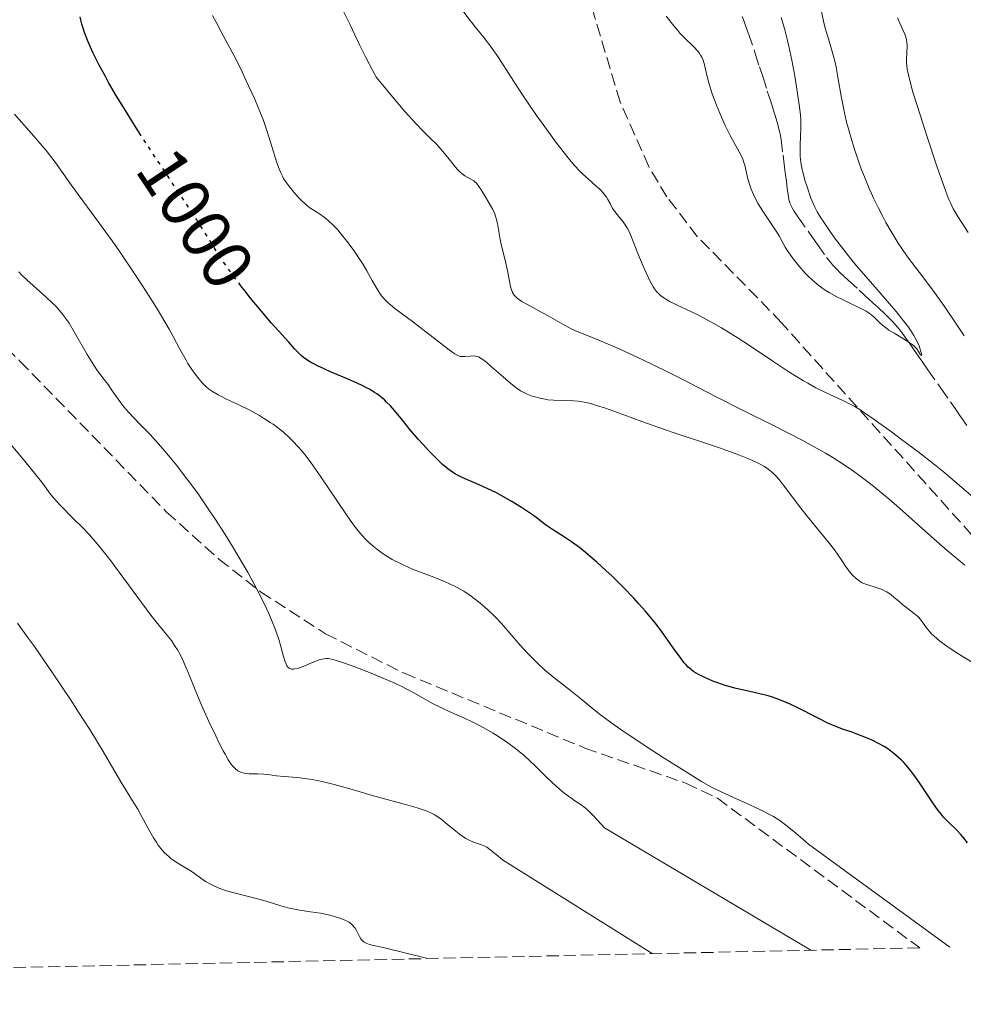
# Model space of a CAD drawing. Units: metres. Extents: x 647935 to 651387, y 4750845 to 4753232.
# Drawn here: x 648872 to 649006, y 4750859 to 4750999 of the extents above; entities that cross this region are included whole.
import ezdxf
from ezdxf.enums import TextEntityAlignment as Align

# ---------------------------------------------------------------- set-up
doc = ezdxf.new("R2010")
doc.units = ezdxf.units.M
doc.header["$MEASUREMENT"] = 0
doc.linetypes.add('DGN Style 3', pattern=[2.435891, 1.739922, -0.695969])
doc.linetypes.add('DGN Style 5', pattern=[1.217945, 0.521977, -0.695969])
for name, color, linetype, lineweight in [('Barranco lineal', 142, 'DGN Style 3', 13), ('Cota de curva de nivel directora', 7, 'Continuous', 0), ('Curva de nivel directora', 30, 'Continuous', 30), ('Curva de nivel directora no vista', 30, 'DGN Style 5', 30), ('Curva de nivel intermedia', 30, 'Continuous', 0), ('Zona arbolada', 92, 'DGN Style 3', 0)]:
    doc.layers.add(name, color=color, linetype=linetype, lineweight=lineweight)
doc.styles.add('Style-Arial', font='arial.ttf')

msp = doc.modelspace()

# ---------------------------------------------------------------- linework, layer by layer
at = {"layer": 'Barranco lineal', "color": 142, "linetype": 'DGN Style 3', "lineweight": 13}
for points in [[(648974.31, 4750999.41, 976.03), (648974.59, 4750998.7, 976.08), (648975.21, 4750996.99, 976.24), (648976.16, 4750994.2, 976.52), (648976.78, 4750992.28, 976.73), (648977.22, 4750990.9, 976.9), (648977.88, 4750988.84, 977.12), (648978.31, 4750987.5, 977.22), (648978.51, 4750986.9, 977.25), (648978.76, 4750986.1, 977.26), (648978.99, 4750985.39, 977.28), (648979.37, 4750984.13, 977.37), (648979.58, 4750983.29, 977.45), (648979.68, 4750982.81, 977.51), (648979.82, 4750981.97, 977.61), (648980.12, 4750979.75, 977.87), (648980.28, 4750978.5, 978), (648980.38, 4750977.66, 978.06), (648980.58, 4750976.07, 978.15), (648980.71, 4750975.02, 978.16), (648980.86, 4750973.92, 978.13), (648980.95, 4750973.47, 978.11), (648981.06, 4750973.06, 978.09), (648981.13, 4750972.87, 978.09), (648981.21, 4750972.68, 978.1), (648981.4, 4750972.3, 978.13), (648981.64, 4750971.9, 978.17), (648982.26, 4750970.99, 978.25), (648984.26, 4750968.13, 978.35), (648984.98, 4750967.1, 978.42), (648986.28, 4750965.28, 978.58), (648986.81, 4750964.61, 978.65), (648987.12, 4750964.24, 978.69), (648987.71, 4750963.6, 978.76), (648988.17, 4750963.15, 978.8), (648989.32, 4750962.08, 978.89), (648990.9, 4750960.64, 979.08), (648991.66, 4750959.94, 979.19), (648992.88, 4750958.82, 979.39), (648993.52, 4750958.24, 979.47), (648994.57, 4750957.26, 979.53), (648995.14, 4750956.7, 979.56), (648995.71, 4750956.1, 979.61), (648996, 4750955.79, 979.65), (648996.27, 4750955.47, 979.69), (648996.79, 4750954.82, 979.79), (648997.27, 4750954.18, 979.9), (648998.1, 4750953.02, 980.08), (648998.59, 4750952.31, 980.13), (648999.37, 4750951.19, 980.14)], [(648999.37, 4750951.19, 980.14), (648999.74, 4750950.66, 980.18), (649000.64, 4750949.37, 980.3), (649002.46, 4750946.76, 980.5), (649003.83, 4750944.81, 980.7), (649004.59, 4750943.74, 980.81), (649005.17, 4750942.91, 980.93), (649006.49, 4750941.03, 981.27)]]:
    msp.add_polyline3d(points, dxfattribs=at)
at = {"layer": 'Curva de nivel directora', "color": 30, "linetype": 'Continuous', "lineweight": 30, "elevation": 1000, "flags": 128}
for points in [[(648889.18, 4750982.52), (648887.83, 4750984.62), (648886.92, 4750986.08), (648885.67, 4750988.14), (648884.55, 4750990.07), (648884.04, 4750990.99), (648883.21, 4750992.54), (648882.83, 4750993.28), (648882.31, 4750994.33), (648881.65, 4750995.81), (648881.13, 4750997.14), (648880.93, 4750997.75), (648880.77, 4750998.33), (648880.54, 4750999.37)], [(648925.07, 4750943.6), (648924.5, 4750944.24), (648923.94, 4750944.8), (648923.63, 4750945.09), (648923.12, 4750945.52), (648922.53, 4750945.95), (648922.21, 4750946.17), (648921.5, 4750946.61), (648921.11, 4750946.83), (648920.47, 4750947.16), (648919.76, 4750947.49), (648918.23, 4750948.15), (648916.09, 4750949.04), (648915.07, 4750949.48), (648914.14, 4750949.92), (648913.71, 4750950.14), (648913.14, 4750950.47), (648912.79, 4750950.68), (648912.18, 4750951.12), (648911.9, 4750951.35), (648911.41, 4750951.8), (648910.95, 4750952.27), (648910.06, 4750953.26), (648907.64, 4750955.98), (648906.14, 4750957.73), (648904.66, 4750959.53), (648903.89, 4750960.49), (648903.3, 4750961.25)], [(649006.23, 4750882.35), (649005.56, 4750883.21), (649005.25, 4750883.57), (649004.72, 4750884.15), (649003.42, 4750885.4), (649002.86, 4750886), (649002.56, 4750886.35), (649002.1, 4750886.94), (649001.34, 4750888), (649000.48, 4750889.29), (648999.27, 4750891.13), (648998.66, 4750891.99), (648998.37, 4750892.38), (648997.8, 4750893.09), (648997.24, 4750893.71), (648996.87, 4750894.08), (648996.15, 4750894.74), (648995.35, 4750895.38), (648994.8, 4750895.76), (648994.42, 4750895.99), (648993.62, 4750896.44), (648992.65, 4750896.92), (648991.95, 4750897.22), (648990.49, 4750897.79), (648989.74, 4750898.05), (648988.66, 4750898.42), (648988.07, 4750898.64), (648987.1, 4750899.03), (648986.57, 4750899.27), (648984.8, 4750900.13), (648982.28, 4750901.41), (648981.1, 4750901.98), (648980.55, 4750902.22), (648979.53, 4750902.64), (648978.59, 4750902.97), (648977.99, 4750903.16), (648976.8, 4750903.47), (648975.41, 4750903.78), (648973.46, 4750904.22), (648972.43, 4750904.5), (648971.91, 4750904.66), (648970.86, 4750905.02), (648970.18, 4750905.27), (648968.92, 4750905.81), (648968.12, 4750906.2), (648967.47, 4750906.59), (648967.19, 4750906.79), (648967.02, 4750906.93), (648966.68, 4750907.24), (648966.35, 4750907.6), (648966.11, 4750907.87), (648965.61, 4750908.53), (648964.56, 4750909.99), (648962.88, 4750912.32), (648961.98, 4750913.51), (648961.52, 4750914.08), (648960.6, 4750915.19), (648959.64, 4750916.27), (648958.96, 4750917), (648957.5, 4750918.5), (648955.88, 4750920.11), (648955.02, 4750920.93), (648953.73, 4750922.12), (648952.46, 4750923.21), (648951.85, 4750923.71), (648951.26, 4750924.17), (648950.15, 4750924.97), (648949.15, 4750925.64), (648947.97, 4750926.39), (648947.45, 4750926.72), (648946.47, 4750927.42), (648945.33, 4750928.29), (648944.74, 4750928.72), (648943.76, 4750929.4), (648943.05, 4750929.86), (648941.6, 4750930.75), (648940.16, 4750931.57), (648939.43, 4750931.96), (648938.28, 4750932.52), (648937.04, 4750933.06), (648935.38, 4750933.77), (648934.62, 4750934.12), (648933.71, 4750934.59), (648933.27, 4750934.86), (648932.6, 4750935.35), (648931.86, 4750935.97), (648931.45, 4750936.35), (648931.01, 4750936.78), (648930.05, 4750937.76), (648929.06, 4750938.83), (648928.41, 4750939.55), (648927.22, 4750940.93), (648926.19, 4750942.21), (648925.07, 4750943.6)]]:
    msp.add_lwpolyline(points, dxfattribs=at)
at = {"layer": 'Curva de nivel directora no vista', "color": 30, "linetype": 'DGN Style 5', "lineweight": 30, "elevation": 1000, "flags": 128}
msp.add_lwpolyline([(648903.3, 4750961.25), (648902.76, 4750961.95), (648901.7, 4750963.38), (648901.22, 4750964.07), (648900.76, 4750964.73), (648899.93, 4750966.01), (648898.16, 4750968.84), (648897.03, 4750970.62), (648889.84, 4750981.49), (648889.18, 4750982.52)], dxfattribs=at)
at = {"layer": 'Curva de nivel intermedia', "color": 30, "linetype": 'Continuous', "lineweight": 0, "flags": 128}
for points, elevation in [([(648945.52, 4750957.72), (648943.81, 4750958.65), (648943.11, 4750959.05), (648942.63, 4750959.36), (648942.43, 4750959.51), (648942.18, 4750959.73), (648941.98, 4750959.97), (648941.9, 4750960.1), (648941.78, 4750960.32), (648941.58, 4750960.85), (648941.5, 4750961.17), (648941.33, 4750961.92), (648941, 4750963.62), (648940.83, 4750964.47), (648940.54, 4750965.65), (648940.18, 4750967.1), (648940.02, 4750967.82), (648939.63, 4750970.09), (648939.46, 4750970.8), (648939.36, 4750971.14), (648939.25, 4750971.47), (648938.97, 4750972.08), (648938.66, 4750972.65), (648937.99, 4750973.76), (648937.34, 4750974.85), (648937.01, 4750975.35), (648936.66, 4750975.79), (648936.47, 4750975.97), (648936.28, 4750976.13), (648935.88, 4750976.39), (648935.02, 4750976.86), (648934.58, 4750977.16), (648934.37, 4750977.35), (648933.94, 4750977.79), (648933.51, 4750978.3), (648932.61, 4750979.45), (648931.62, 4750980.64), (648931.05, 4750981.27), (648930.08, 4750982.25), (648928.97, 4750983.33), (648928.19, 4750984.15), (648926.54, 4750985.98), (648925.02, 4750987.75), (648924.1, 4750988.84), (648922.52, 4750990.76), (648921.97, 4750991.72), (648920.98, 4750993.59), (648920.13, 4750995.33), (648918.78, 4750998.22), (648917.03, 4751001.8)], 990), ([(648985.43, 4751000.8), (648985.85, 4750998.78), (648986.09, 4750997.77), (648986.53, 4750996.27), (648987.17, 4750994.11), (648987.48, 4750992.89), (648987.62, 4750992.23), (648987.89, 4750990.83), (648988.41, 4750987.89), (648988.68, 4750986.46), (648988.82, 4750985.77), (648989.12, 4750984.45), (648989.46, 4750983.17), (648989.7, 4750982.32), (648990.24, 4750980.6), (648990.85, 4750978.79), (648991.19, 4750977.86), (648991.73, 4750976.46), (648992.32, 4750975.06), (648992.62, 4750974.36), (648992.93, 4750973.68), (648993.58, 4750972.35), (648994.24, 4750971.07), (648994.69, 4750970.25), (648995.56, 4750968.72), (648996.44, 4750967.29), (648996.92, 4750966.56), (648997.76, 4750965.36), (648999.43, 4750963.14), (649000.76, 4750961.4), (649001.57, 4750960.32), (649003, 4750958.32), (649004.75, 4750955.74), (649005.76, 4750954.19)], 985), ([(648951.42, 4750944.87), (648951.09, 4750944.92), (648950.42, 4750944.97), (648949.23, 4750945.01), (648947.57, 4750945.06), (648946.77, 4750945.13), (648946.38, 4750945.19), (648945.66, 4750945.33), (648944.98, 4750945.52), (648944.57, 4750945.65), (648943.84, 4750945.93), (648943.21, 4750946.23), (648942.91, 4750946.4), (648942.43, 4750946.72), (648941.57, 4750947.4), (648940.44, 4750948.37), (648938.82, 4750949.79), (648938.12, 4750950.38), (648937.57, 4750950.81), (648937.34, 4750950.97), (648936.94, 4750951.18), (648936.72, 4750951.27), (648936.57, 4750951.31), (648936.28, 4750951.34), (648935.76, 4750951.32), (648935.04, 4750951.26), (648934.7, 4750951.25), (648934.42, 4750951.27), (648934.28, 4750951.3), (648934.04, 4750951.39), (648933.59, 4750951.63), (648933.31, 4750951.81), (648932.59, 4750952.32), (648927.59, 4750956.21), (648925.08, 4750958.07), (648924.48, 4750958.56), (648924.21, 4750958.8), (648923.96, 4750959.04), (648923.5, 4750959.53), (648923.09, 4750960.05), (648922.85, 4750960.4), (648922.4, 4750961.13), (648921.91, 4750962.01), (648921.13, 4750963.4), (648920.62, 4750964.26), (648919.76, 4750965.57), (648919.27, 4750966.28), (648918.51, 4750967.33), (648917.74, 4750968.32), (648917.37, 4750968.77), (648917.01, 4750969.18), (648916.33, 4750969.9), (648915.71, 4750970.49), (648915.31, 4750970.82), (648914.58, 4750971.36), (648913.08, 4750972.32), (648912.56, 4750972.72), (648912.29, 4750972.96), (648912, 4750973.22), (648911.4, 4750973.83), (648910.8, 4750974.51), (648910.07, 4750975.43), (648909.74, 4750975.87), (648909.34, 4750976.48), (648909.18, 4750976.78), (648908.88, 4750977.38), (648908.7, 4750977.82), (648908.35, 4750978.82), (648907.91, 4750980.24), (648907.27, 4750982.38), (648906.94, 4750983.41), (648906.44, 4750984.83), (648906.08, 4750985.74), (648905.21, 4750987.78), (648904.06, 4750990.29), (648903.45, 4750991.6), (648902.55, 4750993.42), (648901.77, 4750994.9), (648900.86, 4750996.53), (648900.43, 4750997.32), (648899.77, 4750998.6), (648899.29, 4750999.58)], 995), ([(649009.08, 4750929.55), (649005.06, 4750933.04), (649002.78, 4750934.94), (649001.6, 4750935.9), (648999.21, 4750937.77), (648996.9, 4750939.51), (648995.46, 4750940.57), (648993.02, 4750942.33), (648991.66, 4750943.27), (648991.11, 4750943.63), (648990.17, 4750944.2), (648989.62, 4750944.51), (648988.48, 4750945.05), (648986.23, 4750946.08), (648984.75, 4750946.82), (648983.62, 4750947.45), (648983, 4750947.8), (648982.02, 4750948.4), (648980.95, 4750949.07), (648978.64, 4750950.6), (648975.37, 4750952.79), (648973.73, 4750953.86), (648972.15, 4750954.86), (648971.39, 4750955.32), (648970.3, 4750955.94), (648969.61, 4750956.32), (648968.31, 4750957), (648967.12, 4750957.59), (648965.12, 4750958.53), (648963.96, 4750959.11), (648963.49, 4750959.38), (648963.22, 4750959.55), (648962.75, 4750959.9), (648962.54, 4750960.07), (648962.19, 4750960.44), (648961.89, 4750960.83), (648961.71, 4750961.12), (648961.35, 4750961.76), (648960.71, 4750963.08), (648960.27, 4750964.04), (648959.51, 4750965.85), (648958.56, 4750968.41), (648958.25, 4750969.06), (648958.01, 4750969.48), (648957.83, 4750969.76), (648957.44, 4750970.32), (648956.93, 4750970.95), (648956.26, 4750971.8), (648955.96, 4750972.24), (648955.59, 4750972.91), (648955.27, 4750973.51), (648955.09, 4750973.81), (648954.77, 4750974.27), (648954.58, 4750974.49), (648954.13, 4750974.95), (648953.63, 4750975.4), (648952.52, 4750976.36), (648951.73, 4750977.07), (648951.3, 4750977.5), (648950.56, 4750978.31), (648949.67, 4750979.38), (648949.14, 4750980.04), (648947.93, 4750981.62), (648946.12, 4750984.1), (648945.18, 4750985.41), (648943.19, 4750988.31), (648941.54, 4750990.85), (648939.77, 4750993.62), (648939, 4750994.76), (648938.63, 4750995.28), (648937.9, 4750996.23), (648936.49, 4750997.96), (648935.79, 4750998.84), (648934.74, 4751000.24)], 985), ([(648998.12, 4750953.16), (648997.41, 4750953.61), (648995.83, 4750954.54), (648995.1, 4750955), (648994.79, 4750955.21), (648994.25, 4750955.64), (648993.81, 4750956.03), (648993.09, 4750956.74), (648992.63, 4750957.16), (648992.36, 4750957.36), (648991.87, 4750957.67), (648991.24, 4750958.02), (648990.86, 4750958.21), (648989.94, 4750958.64), (648988.51, 4750959.31), (648987.75, 4750959.69), (648986.62, 4750960.32), (648986.08, 4750960.66), (648985.56, 4750961.02), (648985.23, 4750961.27), (648984.61, 4750961.78), (648983.76, 4750962.55), (648983.25, 4750963.07), (648982.35, 4750964.08), (648981.54, 4750965.09), (648981.1, 4750965.69), (648980.85, 4750966.06), (648980.43, 4750966.72), (648980.08, 4750967.37), (648979.62, 4750968.23), (648979.32, 4750968.74), (648977.23, 4750971.84), (648976.6, 4750972.87), (648976.31, 4750973.39), (648975.92, 4750974.18), (648975.58, 4750974.98), (648975.44, 4750975.38), (648975.31, 4750975.79), (648975.09, 4750976.61), (648974.72, 4750978.18), (648974.51, 4750978.88), (648974.39, 4750979.21), (648974.11, 4750979.82), (648972.94, 4750981.93), (648972.61, 4750982.56), (648971.92, 4750983.98), (648971.39, 4750985.14), (648970.67, 4750986.86), (648970.08, 4750988.44), (648969.77, 4750989.4), (648969.59, 4750990), (648969.31, 4750991.11), (648968.98, 4750992.57), (648968.77, 4750993.23), (648968.59, 4750993.66), (648968.47, 4750993.87), (648968.28, 4750994.19), (648968.04, 4750994.5), (648967.48, 4750995.13), (648966.16, 4750996.41), (648965.5, 4750997.08), (648965.19, 4750997.42), (648964.61, 4750998.11), (648963.57, 4750999.45)], 980), ([(648979.84, 4750999.3), (648980.31, 4750997.73), (648980.7, 4750996.22), (648980.93, 4750995.23), (648981.34, 4750993.24), (648981.76, 4750990.95), (648982.01, 4750989.47), (648982.4, 4750986.9), (648982.57, 4750985.5), (648982.63, 4750984.76), (648982.65, 4750984.32), (648982.65, 4750983.48), (648982.6, 4750982.51), (648982.54, 4750981.16), (648982.52, 4750980.49), (648982.54, 4750979.61), (648982.58, 4750979.16), (648982.67, 4750978.47), (648982.8, 4750977.74), (648982.89, 4750977.36), (648983.24, 4750976.11), (648983.51, 4750975.27), (648984.06, 4750973.7), (648984.41, 4750972.83), (648984.6, 4750972.41), (648984.96, 4750971.73), (648985.46, 4750970.91), (648985.78, 4750970.42), (648986.87, 4750968.83), (648987.55, 4750967.89), (648988.72, 4750966.34), (648990.06, 4750964.66), (648990.79, 4750963.78), (648993.14, 4750961.06), (648995.21, 4750958.7), (648996.16, 4750957.59), (648997, 4750956.55), (648997.38, 4750956.07), (648997.87, 4750955.4), (648998.16, 4750954.98), (648998.64, 4750954.22), (648998.84, 4750953.88), (648999.16, 4750953.27), (648999.39, 4750952.75), (648999.5, 4750952.45), (648999.65, 4750951.98), (648999.75, 4750951.49), (648999.73, 4750951.37), (648999.58, 4750951.49), (648999.32, 4750951.98), (648999.06, 4750952.33), (648998.68, 4750952.72), (648998.42, 4750952.94), (648998.12, 4750953.16)], 980), ([(648996.34, 4750999.25), (648996.66, 4750998.49), (648997.15, 4750997.43), (648997.37, 4750996.9), (648997.54, 4750996.37), (648997.6, 4750996.09), (648997.64, 4750995.81), (648997.67, 4750995.22), (648997.61, 4750993.37), (648997.62, 4750992.81), (648997.64, 4750992.5), (648997.71, 4750991.97), (648997.91, 4750990.97), (648998.27, 4750989.58), (648998.52, 4750988.7), (648999.56, 4750985.35), (649000.4, 4750982.79), (649002.01, 4750977.95), (649002.84, 4750975.56), (649003.18, 4750974.63), (649003.62, 4750973.48), (649003.83, 4750973), (649004.23, 4750972.16), (649004.44, 4750971.79), (649004.87, 4750971.08), (649006.36, 4750968.84)], 990), ([(648888.35, 4750962.78), (648886.13, 4750966.07), (648885.04, 4750967.64), (648882.76, 4750970.8), (648880.24, 4750974.21), (648879.24, 4750975.57), (648876.98, 4750978.77), (648876.16, 4750979.84), (648875.69, 4750980.42), (648873.96, 4750982.46), (648871.22, 4750985.56)], 1005), ([(648883.92, 4750947.99), (648882.97, 4750949.24), (648882.43, 4750950.03), (648881.53, 4750951.52), (648879.67, 4750954.76), (648878.94, 4750955.96), (648878.58, 4750956.5), (648878.01, 4750957.27), (648877.36, 4750958.03), (648877, 4750958.42), (648876.59, 4750958.82), (648875.71, 4750959.65), (648873.84, 4750961.33), (648872.96, 4750962.13), (648872.18, 4750962.89), (648871.82, 4750963.26)], 1010), ([(649003.76, 4750867.57), (648983.7, 4750882.14), (648982.59, 4750883.14), (648981.91, 4750883.73), (648980.7, 4750884.72), (648979.89, 4750885.32), (648979.51, 4750885.59), (648978.74, 4750886.08), (648978.21, 4750886.38), (648977.03, 4750886.98), (648975.42, 4750887.71), (648973.07, 4750888.75), (648971.94, 4750889.27), (648970.53, 4750889.96), (648969.8, 4750890.35), (648968.56, 4750891.06), (648966.14, 4750892.53), (648963.26, 4750894.36), (648961.67, 4750895.39), (648959.28, 4750896.95), (648957.1, 4750898.42), (648956.16, 4750899.08), (648955.34, 4750899.66), (648954.03, 4750900.64), (648953.04, 4750901.43), (648951.94, 4750902.35), (648951.39, 4750902.81), (648949.98, 4750903.92), (648947.88, 4750905.56), (648946.84, 4750906.42), (648946.33, 4750906.86), (648945.38, 4750907.74), (648944.47, 4750908.64), (648943.9, 4750909.23), (648942.82, 4750910.42), (648941.68, 4750911.73), (648940.21, 4750913.41), (648939.46, 4750914.22), (648939.08, 4750914.61), (648938.29, 4750915.36), (648937.49, 4750916.06), (648936.96, 4750916.5), (648935.91, 4750917.3), (648934.88, 4750917.99), (648934.35, 4750918.3), (648933.51, 4750918.75), (648933.05, 4750918.97), (648932.03, 4750919.41), (648930.23, 4750920.12), (648927.62, 4750921.14), (648926.37, 4750921.68), (648925.79, 4750921.95), (648924.71, 4750922.51), (648923.74, 4750923.1), (648923.14, 4750923.51), (648922.76, 4750923.79), (648922.03, 4750924.37), (648921.34, 4750924.99), (648921, 4750925.32), (648920.49, 4750925.87), (648919.67, 4750926.85), (648918.76, 4750928.08), (648918.25, 4750928.81), (648914.54, 4750934.36), (648913.2, 4750936.25), (648912.53, 4750937.12), (648911.88, 4750937.92), (648911.45, 4750938.41), (648910.6, 4750939.32), (648910.18, 4750939.74), (648909.32, 4750940.51), (648908.46, 4750941.21), (648907.87, 4750941.64), (648907.46, 4750941.92), (648906.64, 4750942.44), (648905.92, 4750942.87), (648904.44, 4750943.67), (648902.99, 4750944.39), (648901.25, 4750945.22), (648900.52, 4750945.58), (648900.05, 4750945.83), (648899.29, 4750946.27), (648898.71, 4750946.67), (648898.39, 4750946.94), (648897.8, 4750947.54), (648897.17, 4750948.27), (648896.84, 4750948.7), (648896.33, 4750949.42), (648895.79, 4750950.25), (648895.52, 4750950.71), (648894.66, 4750952.3), (648893.71, 4750954.07), (648893.12, 4750955.13), (648892.05, 4750956.98), (648891.41, 4750958.02), (648889.96, 4750960.32), (648888.35, 4750962.78)], 1005), ([(648945.52, 4750957.72), (648946.84, 4750956.99), (648949.13, 4750955.67), (648950.19, 4750955.12), (648950.93, 4750954.79), (648952.74, 4750954.08), (648954.65, 4750953.3), (648956.9, 4750952.32), (648958.19, 4750951.73), (648960.26, 4750950.77), (648963.56, 4750949.16), (648965.79, 4750948.03), (648970.53, 4750945.59), (648974.57, 4750943.55), (648978.64, 4750941.53), (648980.78, 4750940.45), (648982.93, 4750939.33), (648984.01, 4750938.75), (648986.12, 4750937.55), (648987.15, 4750936.93), (648988.64, 4750935.99), (648990.07, 4750935.02), (648990.99, 4750934.36), (648992.73, 4750933.04), (648993.56, 4750932.37), (648995.14, 4750931.05), (648996.62, 4750929.76), (648999.28, 4750927.36), (649001.88, 4750925.06), (649003.37, 4750923.76), (649005.85, 4750921.7)], 990), ([(648984.06, 4750867.14), (648954.79, 4750884.47), (648953.31, 4750886.11), (648952.69, 4750886.74), (648952.41, 4750887), (648951.87, 4750887.44), (648951.35, 4750887.82), (648950.6, 4750888.32), (648950.19, 4750888.61), (648949.25, 4750889.31), (648948.74, 4750889.72), (648947.94, 4750890.39), (648946.74, 4750891.5), (648945.96, 4750892.28), (648944.88, 4750893.37), (648944.29, 4750893.93), (648943.32, 4750894.81), (648942.77, 4750895.26), (648942.19, 4750895.72), (648940.91, 4750896.64), (648939.55, 4750897.54), (648938.93, 4750897.92), (648937.7, 4750898.64), (648936.81, 4750899.12), (648936.17, 4750899.45), (648934.95, 4750900.02), (648932.78, 4750900.97), (648931.8, 4750901.41), (648931.34, 4750901.64), (648930.44, 4750902.11), (648927.88, 4750903.56), (648926.71, 4750904.17), (648926.09, 4750904.48), (648925.08, 4750904.95), (648923.33, 4750905.71), (648921.98, 4750906.27), (648919.18, 4750907.36), (648917.41, 4750908), (648916.63, 4750908.25), (648916.31, 4750908.34), (648915.89, 4750908.43), (648915.7, 4750908.45), (648915.35, 4750908.46), (648915.09, 4750908.43), (648914.53, 4750908.3), (648913.53, 4750907.93), (648912.09, 4750907.34), (648911.44, 4750907.11), (648910.95, 4750906.98), (648910.74, 4750906.95), (648910.46, 4750906.96), (648910.22, 4750907.04), (648910.11, 4750907.1), (648909.91, 4750907.3), (648909.82, 4750907.44), (648909.7, 4750907.68), (648909.58, 4750907.98), (648909.35, 4750908.76), (648908.97, 4750910.17), (648908.71, 4750911.03), (648908.2, 4750912.51), (648907.6, 4750914.03), (648907.23, 4750914.85), (648906.62, 4750916.16), (648905.55, 4750918.29), (648904.3, 4750920.59), (648903.61, 4750921.8), (648902.12, 4750924.31), (648901.06, 4750926.02), (648899.6, 4750928.28), (648898.86, 4750929.39), (648897.22, 4750931.78), (648896.42, 4750932.89), (648895.64, 4750933.94), (648894.17, 4750935.84), (648892.8, 4750937.5), (648891.95, 4750938.48), (648890.42, 4750940.18), (648888.94, 4750941.72), (648887.35, 4750943.38), (648886.7, 4750944.12), (648886.41, 4750944.48), (648885.89, 4750945.19), (648884.98, 4750946.54), (648884.56, 4750947.15), (648883.92, 4750947.99)], 1010), ([(649009.17, 4750906.52), (649005.09, 4750909.02), (649003.78, 4750909.88), (649003.15, 4750910.32), (649002.27, 4750910.98), (649001.51, 4750911.62), (649001.18, 4750911.93), (649000.9, 4750912.23), (649000.44, 4750912.8), (648999.72, 4750913.81), (648999.36, 4750914.25), (648999.15, 4750914.46), (648998.69, 4750914.85), (648997.65, 4750915.62), (648997.1, 4750916.05), (648996.56, 4750916.52), (648995.81, 4750917.16), (648995.43, 4750917.47), (648994.81, 4750917.89), (648994.49, 4750918.07), (648994.15, 4750918.23), (648993.43, 4750918.48), (648991.99, 4750918.93), (648991.54, 4750919.1), (648991.33, 4750919.2), (648991.02, 4750919.37), (648990.83, 4750919.5), (648990.46, 4750919.78), (648989.96, 4750920.26), (648989.65, 4750920.61), (648989.07, 4750921.38), (648988.42, 4750922.34), (648987.38, 4750923.85), (648986.7, 4750924.76), (648985.43, 4750926.33), (648983.54, 4750928.63), (648982.63, 4750929.76), (648981.44, 4750931.32), (648980.13, 4750933.08), (648979.56, 4750933.81), (648979.07, 4750934.36), (648978.82, 4750934.61), (648978.44, 4750934.96), (648977.82, 4750935.44), (648977.47, 4750935.66), (648976.66, 4750936.11), (648976.2, 4750936.34), (648975.14, 4750936.8), (648973.93, 4750937.29), (648973.05, 4750937.62), (648971.12, 4750938.3), (648968.7, 4750939.1), (648965.11, 4750940.28), (648963.16, 4750940.95), (648960.1, 4750942.05), (648956.25, 4750943.45), (648954.66, 4750944.01), (648953.98, 4750944.23), (648952.86, 4750944.57), (648951.95, 4750944.78), (648951.42, 4750944.87)], 995), ([(648961.56, 4750866.65), (648940.34, 4750879.93), (648939.48, 4750880.68), (648938.56, 4750881.42), (648938.12, 4750881.72), (648937.87, 4750881.87), (648937.36, 4750882.08), (648936.39, 4750882.41), (648935.81, 4750882.65), (648935.16, 4750882.98), (648934.82, 4750883.19), (648934.47, 4750883.43), (648933.73, 4750883.99), (648932.27, 4750885.19), (648931.6, 4750885.73), (648930.98, 4750886.16), (648930.67, 4750886.34), (648930.02, 4750886.67), (648929.52, 4750886.87), (648928.26, 4750887.29), (648926.3, 4750887.85), (648923.1, 4750888.73), (648921.4, 4750889.21), (648919.71, 4750889.7), (648917.53, 4750890.33), (648916.49, 4750890.62), (648915.01, 4750891), (648914.31, 4750891.15), (648913.64, 4750891.28), (648912.39, 4750891.47), (648911.27, 4750891.59), (648909.41, 4750891.74), (648908.33, 4750891.86), (648907.13, 4750892.01), (648906.55, 4750892.06), (648905.64, 4750892.1), (648904.46, 4750892.13), (648903.96, 4750892.17), (648903.74, 4750892.2), (648903.36, 4750892.3), (648903.03, 4750892.45), (648902.84, 4750892.56), (648902.48, 4750892.86), (648902.09, 4750893.27), (648901.88, 4750893.55), (648901.5, 4750894.11), (648901.05, 4750894.89), (648900.78, 4750895.38), (648900.17, 4750896.57), (648899.72, 4750897.49), (648898.77, 4750899.52), (648897.73, 4750901.86), (648896.83, 4750904.01), (648895.82, 4750906.5), (648895.37, 4750907.56), (648895.15, 4750908.05), (648894.71, 4750908.93), (648894.29, 4750909.71), (648894, 4750910.17), (648893.44, 4750911.01), (648892.75, 4750911.87), (648891.47, 4750913.43), (648890.54, 4750914.62), (648884.7, 4750922.47), (648883.2, 4750924.39), (648882.37, 4750925.38), (648881.85, 4750925.96), (648880.8, 4750927.06), (648879.49, 4750928.36), (648877.79, 4750930.07), (648877.08, 4750930.83), (648876.79, 4750931.17), (648876.28, 4750931.81), (648875.23, 4750933.24), (648874.47, 4750934.22), (648872.87, 4750936.17), (648870.3, 4750939.27)], 1015), ([(648929.8, 4750865.96), (648923.45, 4750867.5), (648922.07, 4750867.79), (648921.5, 4750867.94), (648921.05, 4750868.11), (648920.86, 4750868.21), (648920.55, 4750868.43), (648920.38, 4750868.61), (648920.28, 4750868.75), (648920.1, 4750869.06), (648919.66, 4750869.94), (648919.46, 4750870.26), (648919.35, 4750870.41), (648919.06, 4750870.73), (648918.9, 4750870.87), (648918.61, 4750871.09), (648918.27, 4750871.29), (648918.02, 4750871.41), (648917.47, 4750871.64), (648916.55, 4750871.93), (648915.9, 4750872.09), (648914.58, 4750872.36), (648913.17, 4750872.57), (648911.34, 4750872.85), (648910.41, 4750873.04), (648909.93, 4750873.16), (648908.94, 4750873.44), (648906.88, 4750874.07), (648905.81, 4750874.38), (648904.2, 4750874.8), (648902.15, 4750875.3), (648901.24, 4750875.56), (648900.81, 4750875.7), (648900.05, 4750875.98), (648899.38, 4750876.28), (648898.98, 4750876.48), (648898.27, 4750876.89), (648897.6, 4750877.36), (648896.73, 4750878), (648896.23, 4750878.34), (648894.34, 4750879.46), (648893.68, 4750879.9), (648893.36, 4750880.14), (648893.06, 4750880.39), (648892.48, 4750880.95), (648891.93, 4750881.56), (648891.58, 4750882.02), (648891.36, 4750882.34), (648890.9, 4750883.04), (648890.15, 4750884.36), (648889.15, 4750886.23), (648888.67, 4750887.11), (648887.95, 4750888.32), (648886.9, 4750890), (648886.29, 4750891), (648883.78, 4750895.3), (648881.88, 4750898.4), (648880.3, 4750900.87), (648879.14, 4750902.64), (648876.71, 4750906.27), (648874.04, 4750910.16), (648873.21, 4750911.32), (648871.66, 4750913.45)], 1020)]:
    msp.add_lwpolyline(points, dxfattribs=dict(at, elevation=elevation))
at = {"layer": 'Zona arbolada', "color": 92, "linetype": 'DGN Style 3', "lineweight": 0}
for points in [[(649019.89, 4750911.45, 1004.04), (648979.89, 4750956.02, 1000.19), (648976.5, 4750959.55, 999.45), (648967.96, 4750968.26, 996.63), (648963.66, 4750973.85, 995.89), (648961.07, 4750978.17, 995.45), (648957.02, 4750987.32, 994.68), (648953.41, 4750999.38, 993.95), (648949.48, 4751016.65, 993.31), (648941.28, 4751057.96, 992.56), (648938.32, 4751075.28, 991.05), (648937.2, 4751080.13, 990.52), (648935.65, 4751084.87, 990.07), (648932.74, 4751090.68, 989.7), (648929.86, 4751094.88, 989.63), (648925.07, 4751100.7, 989.77), (648919.88, 4751106.09, 990.1), (648907.25, 4751118.17, 990.68), (648900.16, 4751125.51, 990.41), (648886.34, 4751139.83, 989.22), (648880.9, 4751145.01, 988.87)], [(649019.89, 4750911.45, 1004.04), (648979.89, 4750956.02, 1000.19), (648976.5, 4750959.55, 999.45), (648967.96, 4750968.26, 996.63), (648963.66, 4750973.85, 995.89), (648961.07, 4750978.17, 995.45), (648957.02, 4750987.32, 994.68), (648953.41, 4750999.38, 993.95), (648949.48, 4751016.65, 993.31), (648941.28, 4751057.96, 992.56), (648938.32, 4751075.28, 991.05), (648937.2, 4751080.13, 990.52), (648935.65, 4751084.87, 990.07), (648932.74, 4751090.68, 989.7), (648929.86, 4751094.88, 989.63), (648925.07, 4751100.7, 989.77), (648919.88, 4751106.09, 990.1), (648907.25, 4751118.17, 990.68), (648900.16, 4751125.51, 990.41), (648886.34, 4751139.83, 989.22), (648880.9, 4751145.01, 988.87)], [(648863.11, 4750959.29, 1023.88), (648871.99, 4750950.61, 1022.62), (648892.76, 4750929.21, 1018.45), (648900.17, 4750922.55, 1017.57), (648906.09, 4750917.9, 1017.32), (648915.27, 4750911.96, 1017.64), (648926.44, 4750906.37, 1018.39), (648952.03, 4750895.78, 1020.22), (648966.32, 4750890.8, 1020.62), (648970.81, 4750888.68, 1020.91), (648999.47, 4750867.47, 1024.95), (648632.25, 4750859.47, 998.73)], [(648863.11, 4750959.29, 1023.88), (648871.99, 4750950.61, 1022.62), (648892.76, 4750929.21, 1018.45), (648900.17, 4750922.55, 1017.57), (648906.09, 4750917.9, 1017.32), (648915.27, 4750911.96, 1017.64), (648926.44, 4750906.37, 1018.39), (648952.03, 4750895.78, 1020.22), (648966.32, 4750890.8, 1020.62), (648970.81, 4750888.68, 1020.91), (648999.47, 4750867.47, 1024.95)]]:
    msp.add_polyline3d(points, dxfattribs=at)

# ---------------------------------------------------------------- texts
at = {"layer": 'Cota de curva de nivel directora', "color": 7, "linetype": 'Continuous', "lineweight": 0, "style": 'Style-Arial'}
msp.add_text('1000', height=7, rotation=303.4828, dxfattribs=at).set_placement((648896.89, 4750970.83, 1000), align=Align.MIDDLE_CENTER)

doc.saveas('drawing.dxf')
